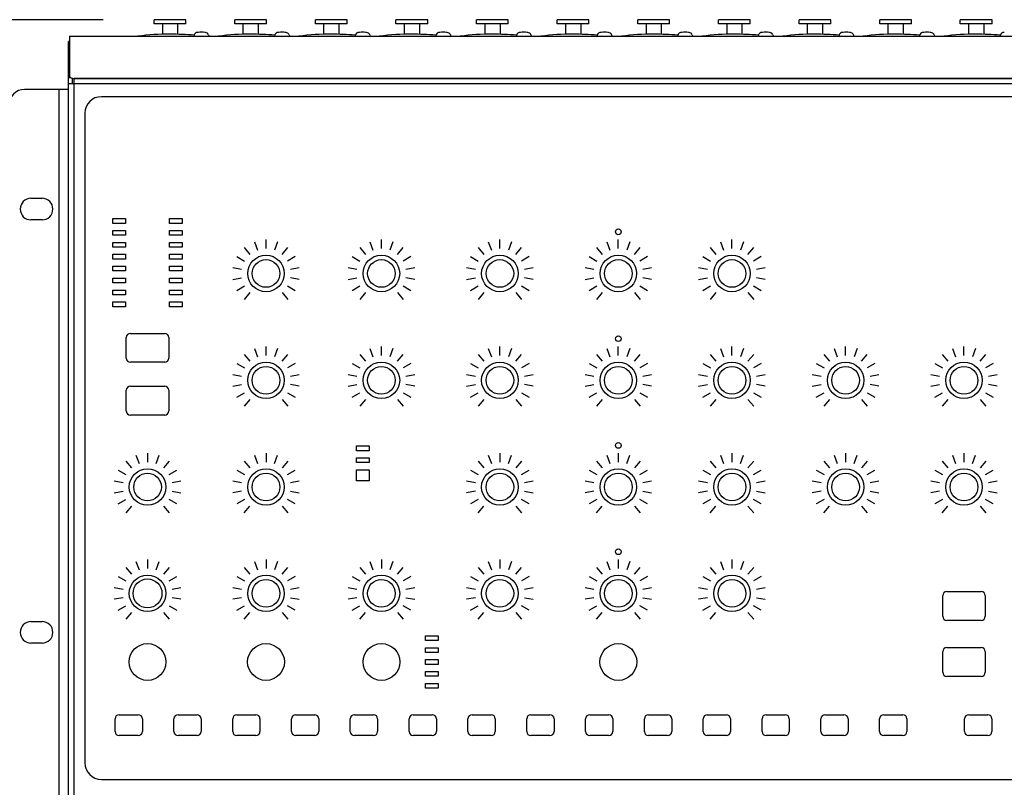
# Model space of a CAD drawing. Extents: x -1540 to 1575, y -1085 to 1055.
# Drawn here: x -1238 to -928, y -232 to 10 of the extents above; entities that cross this region are included whole.
import ezdxf

# ---------------------------------------------------------------- set-up
doc = ezdxf.new("R2010")
doc.units = 0
doc.header["$LTSCALE"] = 40.64
doc.layers.add('DATA', color=7, linetype='CONTINUOUS')
doc.layers.add('DIMNSIONS', color=7, linetype='CONTINUOUS')

msp = doc.modelspace()

# ---------------------------------------------------------------- linework, layer by layer
at = {"layer": 'DATA', "color": 7, "linetype": 'CONTINUOUS'}
for p, q in [((-1195.5, 8.71), (-1195.5, 10.04)), ((-1185.5, 10.04), (-1195.5, 10.04)), ((-1185.5, 8.71), (-1185.5, 10.04)), ((-1170.1, 8.71), (-1170.1, 10.04)), ((-1160.1, 10.04), (-1170.1, 10.04)), ((-1160.1, 8.71), (-1160.1, 10.04)), ((-1144.7, 8.71), (-1144.7, 10.04)), ((-1134.7, 10.04), (-1144.7, 10.04)), ((-1134.7, 8.71), (-1134.7, 10.04)), ((-1119.3, 8.71), (-1119.3, 10.04)), ((-1109.3, 10.04), (-1119.3, 10.04)), ((-1109.3, 8.71), (-1109.3, 10.04)), ((-1093.9, 8.71), (-1093.9, 10.04)), ((-1083.9, 10.04), (-1093.9, 10.04)), ((-1083.9, 8.71), (-1083.9, 10.04)), ((-1068.5, 8.71), (-1068.5, 10.04)), ((-1058.5, 10.04), (-1068.5, 10.04)), ((-1058.5, 8.71), (-1058.5, 10.04)), ((-1043.1, 8.71), (-1043.1, 10.04)), ((-1033.1, 10.04), (-1043.1, 10.04)), ((-1033.1, 8.71), (-1033.1, 10.04)), ((-1017.7, 8.71), (-1017.7, 10.04)), ((-1007.7, 10.04), (-1017.7, 10.04)), ((-1007.7, 8.71), (-1007.7, 10.04)), ((-992.3, 8.71), (-992.3, 10.04)), ((-982.3, 10.04), (-992.3, 10.04)), ((-982.3, 8.71), (-982.3, 10.04)), ((-966.9, 8.71), (-966.9, 10.04)), ((-956.9, 10.04), (-966.9, 10.04)), ((-956.9, 8.71), (-956.9, 10.04)), ((-941.5, 8.71), (-941.5, 10.04)), ((-931.5, 10.04), (-941.5, 10.04)), ((-931.5, 8.71), (-931.5, 10.04)), ((-1185.5, 8.71), (-1195.5, 8.71)), ((-1192.9, 8.71), (-1192.9, 5.43)), ((-1188.1, 8.71), (-1188.1, 5.43)), ((-1160.1, 8.71), (-1170.1, 8.71)), ((-1167.5, 8.71), (-1167.5, 5.43)), ((-1162.7, 8.71), (-1162.7, 5.43)), ((-1134.7, 8.71), (-1144.7, 8.71)), ((-1142.1, 8.71), (-1142.1, 5.43)), ((-1137.3, 8.71), (-1137.3, 5.43)), ((-1109.3, 8.71), (-1119.3, 8.71)), ((-1116.7, 8.71), (-1116.7, 5.43)), ((-1111.9, 8.71), (-1111.9, 5.43)), ((-1083.9, 8.71), (-1093.9, 8.71)), ((-1091.3, 8.71), (-1091.3, 5.43)), ((-1086.5, 8.71), (-1086.5, 5.43)), ((-1058.5, 8.71), (-1068.5, 8.71)), ((-1065.9, 8.71), (-1065.9, 5.43)), ((-1061.1, 8.71), (-1061.1, 5.43)), ((-1033.1, 8.71), (-1043.1, 8.71)), ((-1040.5, 8.71), (-1040.5, 5.43)), ((-1035.7, 8.71), (-1035.7, 5.43)), ((-1007.7, 8.71), (-1017.7, 8.71)), ((-1015.1, 8.71), (-1015.1, 5.43)), ((-1010.3, 8.71), (-1010.3, 5.43)), ((-982.3, 8.71), (-992.3, 8.71)), ((-989.7, 8.71), (-989.7, 5.43)), ((-984.9, 8.71), (-984.9, 5.43)), ((-956.9, 8.71), (-966.9, 8.71)), ((-964.3, 8.71), (-964.3, 5.43)), ((-959.5, 8.71), (-959.5, 5.43)), ((-931.5, 8.71), (-941.5, 8.71)), ((-938.9, 8.71), (-938.9, 5.43)), ((-934.1, 8.71), (-934.1, 5.43)), ((-1222.2, 3.22), (-1222.5, 3.22)), ((-1222.5, -500), (-1222.5, 3.22)), ((-1222.2, 4.85), (-1222.2, -7.67)), ((-1222.2, 4.85), (-777.8, 4.85)), ((-1182.84, 5.32), (-1183.01, 4.88)), ((-1183.01, 4.87), (-1183.01, 4.85)), ((-1182.77, 5.48), (-1182.84, 5.32)), ((-1178.36, 5.32), (-1178.43, 5.48)), ((-1178.36, 5.32), (-1178.19, 4.88)), ((-1178.19, 4.87), (-1178.19, 4.85)), ((-1157.44, 5.32), (-1157.61, 4.88)), ((-1157.61, 4.87), (-1157.61, 4.85)), ((-1157.37, 5.48), (-1157.44, 5.32)), ((-1152.96, 5.32), (-1153.03, 5.48)), ((-1152.96, 5.32), (-1152.79, 4.88)), ((-1152.79, 4.87), (-1152.79, 4.85)), ((-1132.04, 5.32), (-1132.21, 4.88)), ((-1132.21, 4.87), (-1132.21, 4.85)), ((-1131.97, 5.48), (-1132.04, 5.32)), ((-1127.56, 5.32), (-1127.63, 5.48)), ((-1127.56, 5.32), (-1127.39, 4.88)), ((-1127.39, 4.87), (-1127.39, 4.85)), ((-1106.64, 5.32), (-1106.81, 4.88)), ((-1106.81, 4.87), (-1106.81, 4.85)), ((-1106.57, 5.48), (-1106.64, 5.32)), ((-1102.16, 5.32), (-1102.23, 5.48)), ((-1102.16, 5.32), (-1101.99, 4.88)), ((-1101.99, 4.87), (-1101.99, 4.85)), ((-1081.24, 5.32), (-1081.41, 4.88)), ((-1081.41, 4.87), (-1081.41, 4.85)), ((-1081.17, 5.48), (-1081.24, 5.32)), ((-1076.76, 5.32), (-1076.83, 5.48)), ((-1076.76, 5.32), (-1076.59, 4.88)), ((-1076.59, 4.87), (-1076.59, 4.85)), ((-1055.84, 5.32), (-1056.01, 4.88)), ((-1056.01, 4.87), (-1056.01, 4.85)), ((-1055.77, 5.48), (-1055.84, 5.32)), ((-1051.36, 5.32), (-1051.43, 5.48)), ((-1051.36, 5.32), (-1051.19, 4.88)), ((-1051.19, 4.87), (-1051.19, 4.85)), ((-1030.44, 5.32), (-1030.61, 4.88)), ((-1030.61, 4.87), (-1030.61, 4.85)), ((-1030.37, 5.48), (-1030.44, 5.32)), ((-1025.96, 5.32), (-1026.03, 5.48)), ((-1025.96, 5.32), (-1025.79, 4.88)), ((-1025.79, 4.87), (-1025.79, 4.85)), ((-1005.04, 5.32), (-1005.21, 4.88)), ((-1005.21, 4.87), (-1005.21, 4.85)), ((-1004.97, 5.48), (-1005.04, 5.32)), ((-1000.56, 5.32), (-1000.63, 5.48)), ((-1000.56, 5.32), (-1000.39, 4.88)), ((-1000.39, 4.87), (-1000.39, 4.85)), ((-979.64, 5.32), (-979.81, 4.88)), ((-979.81, 4.87), (-979.81, 4.85)), ((-979.57, 5.48), (-979.64, 5.32)), ((-975.16, 5.32), (-975.23, 5.48)), ((-975.16, 5.32), (-974.99, 4.88)), ((-974.99, 4.87), (-974.99, 4.85)), ((-954.24, 5.32), (-954.41, 4.88)), ((-954.41, 4.87), (-954.41, 4.85)), ((-954.17, 5.48), (-954.24, 5.32)), ((-949.76, 5.32), (-949.83, 5.48)), ((-949.76, 5.32), (-949.59, 4.88)), ((-949.59, 4.87), (-949.59, 4.85)), ((-928.84, 5.32), (-929.01, 4.88)), ((-929.01, 4.87), (-929.01, 4.85)), ((-928.77, 5.48), (-928.84, 5.32)), ((-1222.5, -8.16), (-1221.83, -8.16)), ((-1221.3, -8.38), (-1221.3, -10.15)), ((-1220.7, -500), (-1220.7, -8.49)), ((-779.3, -8.52), (-1220.7, -8.52)), ((-1220.2, -8.52), (-779.8, -8.52)), ((-1222.5, -11.9), (-1236.3, -11.9)), ((-1225.5, -11.9), (-1225.5, -500)), ((-777.5, -10.15), (-1222.5, -10.15)), ((-787.9, -14.2), (-1212.1, -14.2)), ((-1217.3, -19.4), (-1217.3, -224)), ((-1234.3, -46.2), (-1230.8, -46.2)), ((-1208.47, -52.59), (-1204.47, -52.59)), ((-1208.47, -54.09), (-1208.47, -52.59)), ((-1204.47, -52.59), (-1204.47, -54.09)), ((-1190.67, -52.59), (-1186.67, -52.59)), ((-1190.67, -54.09), (-1190.67, -52.59)), ((-1186.67, -52.59), (-1186.67, -54.09)), ((-1230.8, -53), (-1234.3, -53)), ((-1204.47, -54.09), (-1208.47, -54.09)), ((-1186.67, -54.09), (-1190.67, -54.09)), ((-1208.47, -56.34), (-1204.47, -56.34)), ((-1208.47, -57.84), (-1208.47, -56.34)), ((-1204.47, -57.84), (-1208.47, -57.84)), ((-1204.47, -56.34), (-1204.47, -57.84)), ((-1190.67, -56.34), (-1186.67, -56.34)), ((-1190.67, -57.84), (-1190.67, -56.34)), ((-1186.67, -57.84), (-1190.67, -57.84)), ((-1186.67, -56.34), (-1186.67, -57.84)), ((-1208.47, -60.09), (-1204.47, -60.09)), ((-1208.47, -61.59), (-1208.47, -60.09)), ((-1204.47, -61.59), (-1208.47, -61.59)), ((-1204.47, -60.09), (-1204.47, -61.59)), ((-1190.67, -60.09), (-1186.67, -60.09)), ((-1190.67, -61.59), (-1190.67, -60.09)), ((-1186.67, -61.59), (-1190.67, -61.59)), ((-1186.67, -60.09), (-1186.67, -61.59)), ((-1167.09, -61.72), (-1165.29, -63.87)), ((-1163.88, -59.87), (-1162.92, -62.5)), ((-1160.24, -62.03), (-1160.24, -59.23)), ((-1156.6, -59.87), (-1157.56, -62.5)), ((-1155.19, -63.87), (-1153.39, -61.72)), ((-1130.73, -61.72), (-1128.93, -63.87)), ((-1127.52, -59.87), (-1126.56, -62.5)), ((-1123.88, -62.03), (-1123.88, -59.23)), ((-1120.24, -59.87), (-1121.2, -62.5)), ((-1118.83, -63.87), (-1117.03, -61.72)), ((-1093.41, -61.72), (-1091.61, -63.87)), ((-1090.2, -59.87), (-1089.24, -62.5)), ((-1086.56, -62.03), (-1086.56, -59.23)), ((-1082.92, -59.87), (-1083.88, -62.5)), ((-1081.51, -63.87), (-1079.71, -61.72)), ((-1056.09, -61.72), (-1054.29, -63.87)), ((-1052.88, -59.87), (-1051.92, -62.5)), ((-1049.24, -62.03), (-1049.24, -59.23)), ((-1045.6, -59.87), (-1046.56, -62.5)), ((-1044.19, -63.87), (-1042.39, -61.72)), ((-1020.29, -61.72), (-1018.49, -63.87)), ((-1017.08, -59.87), (-1016.12, -62.5)), ((-1013.44, -62.03), (-1013.44, -59.23)), ((-1009.8, -59.87), (-1010.76, -62.5)), ((-1008.39, -63.87), (-1006.59, -61.72)), ((-1208.47, -63.84), (-1204.47, -63.84)), ((-1208.47, -65.34), (-1208.47, -63.84)), ((-1204.47, -63.84), (-1204.47, -65.34)), ((-1190.67, -63.84), (-1186.67, -63.84)), ((-1190.67, -65.34), (-1190.67, -63.84)), ((-1186.67, -63.84), (-1186.67, -65.34)), ((-1169.46, -64.56), (-1167.04, -65.96)), ((-1151.02, -64.56), (-1153.44, -65.96)), ((-1133.1, -64.56), (-1130.68, -65.96)), ((-1114.66, -64.56), (-1117.08, -65.96)), ((-1095.78, -64.56), (-1093.36, -65.96)), ((-1077.34, -64.56), (-1079.76, -65.96)), ((-1058.46, -64.56), (-1056.04, -65.96)), ((-1040.02, -64.56), (-1042.44, -65.96)), ((-1022.66, -64.56), (-1020.24, -65.96)), ((-1004.22, -64.56), (-1006.64, -65.96)), ((-1204.47, -65.34), (-1208.47, -65.34)), ((-1208.47, -67.59), (-1204.47, -67.59)), ((-1208.47, -69.09), (-1208.47, -67.59)), ((-1204.47, -67.59), (-1204.47, -69.09)), ((-1186.67, -65.34), (-1190.67, -65.34)), ((-1190.67, -67.59), (-1186.67, -67.59)), ((-1190.67, -69.09), (-1190.67, -67.59)), ((-1186.67, -67.59), (-1186.67, -69.09)), ((-1170.73, -68.03), (-1167.97, -68.52)), ((-1152.51, -68.52), (-1149.75, -68.03)), ((-1134.37, -68.03), (-1131.61, -68.52)), ((-1116.15, -68.52), (-1113.39, -68.03)), ((-1097.05, -68.03), (-1094.29, -68.52)), ((-1078.83, -68.52), (-1076.07, -68.03)), ((-1059.73, -68.03), (-1056.97, -68.52)), ((-1041.51, -68.52), (-1038.75, -68.03)), ((-1023.93, -68.03), (-1021.17, -68.52)), ((-1005.71, -68.52), (-1002.95, -68.03)), ((-1204.47, -69.09), (-1208.47, -69.09)), ((-1208.47, -71.34), (-1204.47, -71.34)), ((-1208.47, -72.84), (-1208.47, -71.34)), ((-1204.47, -71.34), (-1204.47, -72.84)), ((-1186.67, -69.09), (-1190.67, -69.09)), ((-1190.67, -71.34), (-1186.67, -71.34)), ((-1190.67, -72.84), (-1190.67, -71.34)), ((-1186.67, -71.34), (-1186.67, -72.84)), ((-1170.73, -71.73), (-1167.97, -71.24)), ((-1149.75, -71.73), (-1152.51, -71.24)), ((-1134.37, -71.73), (-1131.61, -71.24)), ((-1113.39, -71.73), (-1116.15, -71.24)), ((-1097.05, -71.73), (-1094.29, -71.24)), ((-1076.07, -71.73), (-1078.83, -71.24)), ((-1059.73, -71.73), (-1056.97, -71.24)), ((-1038.75, -71.73), (-1041.51, -71.24)), ((-1023.93, -71.73), (-1021.17, -71.24)), ((-1002.95, -71.73), (-1005.71, -71.24)), ((-1204.47, -72.84), (-1208.47, -72.84)), ((-1186.67, -72.84), (-1190.67, -72.84)), ((-1169.46, -75.21), (-1167.04, -73.81)), ((-1153.44, -73.81), (-1151.02, -75.21)), ((-1133.1, -75.21), (-1130.68, -73.81)), ((-1117.08, -73.81), (-1114.66, -75.21)), ((-1095.78, -75.21), (-1093.36, -73.81)), ((-1079.76, -73.81), (-1077.34, -75.21)), ((-1058.46, -75.21), (-1056.04, -73.81)), ((-1042.44, -73.81), (-1040.02, -75.21)), ((-1022.66, -75.21), (-1020.24, -73.81)), ((-1006.64, -73.81), (-1004.22, -75.21)), ((-1208.47, -75.09), (-1204.47, -75.09)), ((-1208.47, -76.59), (-1208.47, -75.09)), ((-1204.47, -76.59), (-1208.47, -76.59)), ((-1204.47, -75.09), (-1204.47, -76.59)), ((-1190.67, -75.09), (-1186.67, -75.09)), ((-1190.67, -76.59), (-1190.67, -75.09)), ((-1186.67, -76.59), (-1190.67, -76.59)), ((-1186.67, -75.09), (-1186.67, -76.59)), ((-1165.29, -75.89), (-1167.09, -78.04)), ((-1155.19, -75.89), (-1153.39, -78.04)), ((-1128.93, -75.89), (-1130.73, -78.04)), ((-1118.83, -75.89), (-1117.03, -78.04)), ((-1091.61, -75.89), (-1093.41, -78.04)), ((-1081.51, -75.89), (-1079.71, -78.04)), ((-1054.29, -75.89), (-1056.09, -78.04)), ((-1044.19, -75.89), (-1042.39, -78.04)), ((-1018.49, -75.89), (-1020.29, -78.04)), ((-1008.39, -75.89), (-1006.59, -78.04)), ((-1208.47, -78.84), (-1204.47, -78.84)), ((-1208.47, -80.34), (-1208.47, -78.84)), ((-1204.47, -80.34), (-1208.47, -80.34)), ((-1204.47, -78.84), (-1204.47, -80.34)), ((-1190.67, -78.84), (-1186.67, -78.84)), ((-1190.67, -80.34), (-1190.67, -78.84)), ((-1186.67, -80.34), (-1190.67, -80.34)), ((-1186.67, -78.84), (-1186.67, -80.34)), ((-1202.97, -88.74), (-1192.17, -88.74)), ((-1204.27, -96.54), (-1204.27, -90.04)), ((-1190.87, -90.04), (-1190.87, -96.54)), ((-1160.24, -95.68), (-1160.24, -92.88)), ((-1123.88, -95.68), (-1123.88, -92.88)), ((-1086.56, -95.68), (-1086.56, -92.88)), ((-1049.24, -95.68), (-1049.24, -92.88)), ((-1013.44, -95.68), (-1013.44, -92.88)), ((-977.64, -95.68), (-977.64, -92.88)), ((-940.34, -95.68), (-940.34, -92.88)), ((-1167.09, -95.37), (-1165.29, -97.52)), ((-1163.88, -93.52), (-1162.92, -96.15)), ((-1156.6, -93.52), (-1157.56, -96.15)), ((-1155.19, -97.52), (-1153.39, -95.37)), ((-1130.73, -95.37), (-1128.93, -97.52)), ((-1127.52, -93.52), (-1126.56, -96.15)), ((-1120.24, -93.52), (-1121.2, -96.15)), ((-1118.83, -97.52), (-1117.03, -95.37)), ((-1093.41, -95.37), (-1091.61, -97.52)), ((-1090.2, -93.52), (-1089.24, -96.15)), ((-1082.92, -93.52), (-1083.88, -96.15)), ((-1081.51, -97.52), (-1079.71, -95.37)), ((-1056.09, -95.37), (-1054.29, -97.52)), ((-1052.88, -93.52), (-1051.92, -96.15)), ((-1045.6, -93.52), (-1046.56, -96.15)), ((-1044.19, -97.52), (-1042.39, -95.37)), ((-1020.29, -95.37), (-1018.49, -97.52)), ((-1017.08, -93.52), (-1016.12, -96.15)), ((-1009.8, -93.52), (-1010.76, -96.15)), ((-1008.39, -97.52), (-1006.59, -95.37)), ((-984.49, -95.37), (-982.69, -97.52)), ((-981.28, -93.52), (-980.32, -96.15)), ((-974, -93.52), (-974.96, -96.15)), ((-972.59, -97.52), (-970.79, -95.37)), ((-947.19, -95.37), (-945.39, -97.52)), ((-943.98, -93.52), (-943.02, -96.15)), ((-936.7, -93.52), (-937.66, -96.15)), ((-935.29, -97.52), (-933.49, -95.37)), ((-1192.17, -97.84), (-1202.97, -97.84)), ((-1169.46, -98.21), (-1167.04, -99.61)), ((-1151.02, -98.21), (-1153.44, -99.61)), ((-1133.1, -98.21), (-1130.68, -99.61)), ((-1114.66, -98.21), (-1117.08, -99.61)), ((-1095.78, -98.21), (-1093.36, -99.61)), ((-1077.34, -98.21), (-1079.76, -99.61)), ((-1058.46, -98.21), (-1056.04, -99.61)), ((-1040.02, -98.21), (-1042.44, -99.61)), ((-1022.66, -98.21), (-1020.24, -99.61)), ((-1004.22, -98.21), (-1006.64, -99.61)), ((-986.86, -98.21), (-984.44, -99.61)), ((-968.42, -98.21), (-970.84, -99.61)), ((-949.56, -98.21), (-947.14, -99.61)), ((-931.12, -98.21), (-933.54, -99.61)), ((-1170.73, -101.68), (-1167.97, -102.17)), ((-1152.51, -102.17), (-1149.75, -101.68)), ((-1134.37, -101.68), (-1131.61, -102.17)), ((-1116.15, -102.17), (-1113.39, -101.68)), ((-1097.05, -101.68), (-1094.29, -102.17)), ((-1078.83, -102.17), (-1076.07, -101.68)), ((-1059.73, -101.68), (-1056.97, -102.17)), ((-1041.51, -102.17), (-1038.75, -101.68)), ((-1023.93, -101.68), (-1021.17, -102.17)), ((-1005.71, -102.17), (-1002.95, -101.68)), ((-988.13, -101.68), (-985.37, -102.17)), ((-969.91, -102.17), (-967.15, -101.68)), ((-950.83, -101.68), (-948.07, -102.17)), ((-932.61, -102.17), (-929.85, -101.68)), ((-1202.97, -105.38), (-1192.17, -105.38)), ((-1170.73, -105.38), (-1167.97, -104.89)), ((-1149.75, -105.38), (-1152.51, -104.89)), ((-1134.37, -105.38), (-1131.61, -104.89)), ((-1113.39, -105.38), (-1116.15, -104.89)), ((-1097.05, -105.38), (-1094.29, -104.89)), ((-1076.07, -105.38), (-1078.83, -104.89)), ((-1059.73, -105.38), (-1056.97, -104.89)), ((-1038.75, -105.38), (-1041.51, -104.89)), ((-1023.93, -105.38), (-1021.17, -104.89)), ((-1002.95, -105.38), (-1005.71, -104.89)), ((-988.13, -105.38), (-985.37, -104.89)), ((-967.15, -105.38), (-969.91, -104.89)), ((-950.83, -105.38), (-948.07, -104.89)), ((-929.85, -105.38), (-932.61, -104.89)), ((-1204.27, -113.18), (-1204.27, -106.68)), ((-1190.87, -106.68), (-1190.87, -113.18)), ((-1169.46, -108.86), (-1167.04, -107.46)), ((-1153.44, -107.46), (-1151.02, -108.86)), ((-1133.1, -108.86), (-1130.68, -107.46)), ((-1117.08, -107.46), (-1114.66, -108.86)), ((-1095.78, -108.86), (-1093.36, -107.46)), ((-1079.76, -107.46), (-1077.34, -108.86)), ((-1058.46, -108.86), (-1056.04, -107.46)), ((-1042.44, -107.46), (-1040.02, -108.86)), ((-1022.66, -108.86), (-1020.24, -107.46)), ((-1006.64, -107.46), (-1004.22, -108.86)), ((-986.86, -108.86), (-984.44, -107.46)), ((-970.84, -107.46), (-968.42, -108.86)), ((-949.56, -108.86), (-947.14, -107.46)), ((-933.54, -107.46), (-931.12, -108.86)), ((-1165.29, -109.54), (-1167.09, -111.69)), ((-1155.19, -109.54), (-1153.39, -111.69)), ((-1128.93, -109.54), (-1130.73, -111.69)), ((-1118.83, -109.54), (-1117.03, -111.69)), ((-1091.61, -109.54), (-1093.41, -111.69)), ((-1081.51, -109.54), (-1079.71, -111.69)), ((-1054.29, -109.54), (-1056.09, -111.69)), ((-1044.19, -109.54), (-1042.39, -111.69)), ((-1018.49, -109.54), (-1020.29, -111.69)), ((-1008.39, -109.54), (-1006.59, -111.69)), ((-982.69, -109.54), (-984.49, -111.69)), ((-972.59, -109.54), (-970.79, -111.69)), ((-945.39, -109.54), (-947.19, -111.69)), ((-935.29, -109.54), (-933.49, -111.69)), ((-1192.17, -114.48), (-1202.97, -114.48)), ((-1201.21, -127.12), (-1200.25, -129.75)), ((-1197.57, -126.48), (-1197.57, -129.28)), ((-1194.89, -129.75), (-1193.93, -127.12)), ((-1163.88, -127.12), (-1162.92, -129.75)), ((-1160.24, -126.48), (-1160.24, -129.28)), ((-1157.56, -129.75), (-1156.6, -127.12)), ((-1131.77, -124.2), (-1127.77, -124.2)), ((-1131.77, -125.7), (-1131.77, -124.2)), ((-1127.77, -125.7), (-1131.77, -125.7)), ((-1127.77, -124.2), (-1127.77, -125.7)), ((-1090.2, -127.12), (-1089.24, -129.75)), ((-1086.56, -126.48), (-1086.56, -129.28)), ((-1083.88, -129.75), (-1082.92, -127.12)), ((-1052.88, -127.12), (-1051.92, -129.75)), ((-1049.24, -126.48), (-1049.24, -129.28)), ((-1046.56, -129.75), (-1045.6, -127.12)), ((-1017.08, -127.12), (-1016.12, -129.75)), ((-1013.44, -126.48), (-1013.44, -129.28)), ((-1010.76, -129.75), (-1009.8, -127.12)), ((-981.28, -127.12), (-980.32, -129.75)), ((-977.64, -126.48), (-977.64, -129.28)), ((-974.96, -129.75), (-974, -127.12)), ((-943.98, -127.12), (-943.02, -129.75)), ((-940.34, -126.48), (-940.34, -129.28)), ((-937.66, -129.75), (-936.7, -127.12)), ((-1204.42, -128.97), (-1202.62, -131.12)), ((-1190.72, -128.97), (-1192.52, -131.12)), ((-1167.09, -128.97), (-1165.29, -131.12)), ((-1153.39, -128.97), (-1155.19, -131.12)), ((-1131.77, -127.95), (-1127.77, -127.95)), ((-1131.77, -129.45), (-1131.77, -127.95)), ((-1127.77, -129.45), (-1131.77, -129.45)), ((-1127.77, -127.95), (-1127.77, -129.45)), ((-1093.41, -128.97), (-1091.61, -131.12)), ((-1079.71, -128.97), (-1081.51, -131.12)), ((-1056.09, -128.97), (-1054.29, -131.12)), ((-1042.39, -128.97), (-1044.19, -131.12)), ((-1020.29, -128.97), (-1018.49, -131.12)), ((-1006.59, -128.97), (-1008.39, -131.12)), ((-984.49, -128.97), (-982.69, -131.12)), ((-970.79, -128.97), (-972.59, -131.12)), ((-947.19, -128.97), (-945.39, -131.12)), ((-933.49, -128.97), (-935.29, -131.12)), ((-1206.79, -131.81), (-1204.37, -133.21)), ((-1190.77, -133.21), (-1188.35, -131.81)), ((-1169.46, -131.81), (-1167.04, -133.21)), ((-1153.44, -133.21), (-1151.02, -131.81)), ((-1131.77, -131.68), (-1127.77, -131.68)), ((-1131.77, -135.23), (-1131.77, -131.68)), ((-1127.77, -131.68), (-1127.77, -135.23)), ((-1095.78, -131.81), (-1093.36, -133.21)), ((-1079.76, -133.21), (-1077.34, -131.81)), ((-1058.46, -131.81), (-1056.04, -133.21)), ((-1042.44, -133.21), (-1040.02, -131.81)), ((-1022.66, -131.81), (-1020.24, -133.21)), ((-1006.64, -133.21), (-1004.22, -131.81)), ((-986.86, -131.81), (-984.44, -133.21)), ((-970.84, -133.21), (-968.42, -131.81)), ((-949.56, -131.81), (-947.14, -133.21)), ((-933.54, -133.21), (-931.12, -131.81)), ((-1205.3, -135.77), (-1208.06, -135.28)), ((-1187.08, -135.28), (-1189.84, -135.77)), ((-1167.97, -135.77), (-1170.73, -135.28)), ((-1149.75, -135.28), (-1152.51, -135.77)), ((-1127.77, -135.23), (-1131.77, -135.23)), ((-1094.29, -135.77), (-1097.05, -135.28)), ((-1076.07, -135.28), (-1078.83, -135.77)), ((-1056.97, -135.77), (-1059.73, -135.28)), ((-1038.75, -135.28), (-1041.51, -135.77)), ((-1021.17, -135.77), (-1023.93, -135.28)), ((-1002.95, -135.28), (-1005.71, -135.77)), ((-985.37, -135.77), (-988.13, -135.28)), ((-967.15, -135.28), (-969.91, -135.77)), ((-948.07, -135.77), (-950.83, -135.28)), ((-929.85, -135.28), (-932.61, -135.77)), ((-1208.06, -138.98), (-1205.3, -138.49)), ((-1189.84, -138.49), (-1187.08, -138.98)), ((-1167.97, -138.49), (-1170.73, -138.98)), ((-1152.51, -138.49), (-1149.75, -138.98)), ((-1094.29, -138.49), (-1097.05, -138.98)), ((-1078.83, -138.49), (-1076.07, -138.98)), ((-1056.97, -138.49), (-1059.73, -138.98)), ((-1041.51, -138.49), (-1038.75, -138.98)), ((-1021.17, -138.49), (-1023.93, -138.98)), ((-1005.71, -138.49), (-1002.95, -138.98)), ((-985.37, -138.49), (-988.13, -138.98)), ((-969.91, -138.49), (-967.15, -138.98)), ((-948.07, -138.49), (-950.83, -138.98)), ((-932.61, -138.49), (-929.85, -138.98)), ((-1206.79, -142.46), (-1204.37, -141.06)), ((-1188.35, -142.46), (-1190.77, -141.06)), ((-1167.04, -141.06), (-1169.46, -142.46)), ((-1151.02, -142.46), (-1153.44, -141.06)), ((-1093.36, -141.06), (-1095.78, -142.46)), ((-1077.34, -142.46), (-1079.76, -141.06)), ((-1056.04, -141.06), (-1058.46, -142.46)), ((-1040.02, -142.46), (-1042.44, -141.06)), ((-1020.24, -141.06), (-1022.66, -142.46)), ((-1004.22, -142.46), (-1006.64, -141.06)), ((-984.44, -141.06), (-986.86, -142.46)), ((-968.42, -142.46), (-970.84, -141.06)), ((-947.14, -141.06), (-949.56, -142.46)), ((-931.12, -142.46), (-933.54, -141.06)), ((-1202.62, -143.14), (-1204.42, -145.29)), ((-1192.52, -143.14), (-1190.72, -145.29)), ((-1167.09, -145.29), (-1165.29, -143.14)), ((-1155.19, -143.14), (-1153.39, -145.29)), ((-1093.41, -145.29), (-1091.61, -143.14)), ((-1081.51, -143.14), (-1079.71, -145.29)), ((-1056.09, -145.29), (-1054.29, -143.14)), ((-1044.19, -143.14), (-1042.39, -145.29)), ((-1020.29, -145.29), (-1018.49, -143.14)), ((-1008.39, -143.14), (-1006.59, -145.29)), ((-984.49, -145.29), (-982.69, -143.14)), ((-972.59, -143.14), (-970.79, -145.29)), ((-947.19, -145.29), (-945.39, -143.14)), ((-935.29, -143.14), (-933.49, -145.29)), ((-1201.21, -160.62), (-1200.25, -163.25)), ((-1197.57, -159.98), (-1197.57, -162.78)), ((-1194.89, -163.25), (-1193.93, -160.62)), ((-1163.88, -160.62), (-1162.92, -163.25)), ((-1160.24, -159.98), (-1160.24, -162.78)), ((-1156.6, -160.62), (-1157.56, -163.25)), ((-1127.52, -160.62), (-1126.56, -163.25)), ((-1123.88, -159.98), (-1123.88, -162.78)), ((-1120.24, -160.62), (-1121.2, -163.25)), ((-1090.2, -160.62), (-1089.24, -163.25)), ((-1086.56, -159.98), (-1086.56, -162.78)), ((-1082.92, -160.62), (-1083.88, -163.25)), ((-1052.88, -160.62), (-1051.92, -163.25)), ((-1049.24, -159.98), (-1049.24, -162.78)), ((-1045.6, -160.62), (-1046.56, -163.25)), ((-1017.08, -160.62), (-1016.12, -163.25)), ((-1013.44, -159.98), (-1013.44, -162.78)), ((-1009.8, -160.62), (-1010.76, -163.25)), ((-1204.42, -162.47), (-1202.62, -164.62)), ((-1190.72, -162.47), (-1192.52, -164.62)), ((-1167.09, -162.47), (-1165.29, -164.62)), ((-1155.19, -164.62), (-1153.39, -162.47)), ((-1130.73, -162.47), (-1128.93, -164.62)), ((-1118.83, -164.62), (-1117.03, -162.47)), ((-1093.41, -162.47), (-1091.61, -164.62)), ((-1081.51, -164.62), (-1079.71, -162.47)), ((-1056.09, -162.47), (-1054.29, -164.62)), ((-1044.19, -164.62), (-1042.39, -162.47)), ((-1020.29, -162.47), (-1018.49, -164.62)), ((-1008.39, -164.62), (-1006.59, -162.47)), ((-1206.79, -165.31), (-1204.37, -166.71)), ((-1190.77, -166.71), (-1188.35, -165.31)), ((-1169.46, -165.31), (-1167.04, -166.71)), ((-1151.02, -165.31), (-1153.44, -166.71)), ((-1133.1, -165.31), (-1130.68, -166.71)), ((-1114.66, -165.31), (-1117.08, -166.71)), ((-1095.78, -165.31), (-1093.36, -166.71)), ((-1077.34, -165.31), (-1079.76, -166.71)), ((-1058.46, -165.31), (-1056.04, -166.71)), ((-1040.02, -165.31), (-1042.44, -166.71)), ((-1022.66, -165.31), (-1020.24, -166.71)), ((-1004.22, -165.31), (-1006.64, -166.71)), ((-1208.06, -168.78), (-1205.3, -169.27)), ((-1189.84, -169.27), (-1187.08, -168.78)), ((-1170.73, -168.78), (-1167.97, -169.27)), ((-1152.51, -169.27), (-1149.75, -168.78)), ((-1134.37, -168.78), (-1131.61, -169.27)), ((-1116.15, -169.27), (-1113.39, -168.78)), ((-1097.05, -168.78), (-1094.29, -169.27)), ((-1078.83, -169.27), (-1076.07, -168.78)), ((-1059.73, -168.78), (-1056.97, -169.27)), ((-1041.51, -169.27), (-1038.75, -168.78)), ((-1023.93, -168.78), (-1021.17, -169.27)), ((-1005.71, -169.27), (-1002.95, -168.78)), ((-945.74, -170.03), (-934.94, -170.03)), ((-1205.3, -171.99), (-1208.06, -172.48)), ((-1187.08, -172.48), (-1189.84, -171.99)), ((-1167.97, -171.99), (-1170.73, -172.48)), ((-1152.51, -171.99), (-1149.75, -172.48)), ((-1131.61, -171.99), (-1134.37, -172.48)), ((-1116.15, -171.99), (-1113.39, -172.48)), ((-1094.29, -171.99), (-1097.05, -172.48)), ((-1078.83, -171.99), (-1076.07, -172.48)), ((-1056.97, -171.99), (-1059.73, -172.48)), ((-1041.51, -171.99), (-1038.75, -172.48)), ((-1021.17, -171.99), (-1023.93, -172.48)), ((-1005.71, -171.99), (-1002.95, -172.48)), ((-947.04, -177.83), (-947.04, -171.33)), ((-933.64, -171.33), (-933.64, -177.83)), ((-1206.79, -175.96), (-1204.37, -174.56)), ((-1202.62, -176.64), (-1204.42, -178.79)), ((-1192.52, -176.64), (-1190.72, -178.79)), ((-1190.77, -174.56), (-1188.35, -175.96)), ((-1169.46, -175.96), (-1167.04, -174.56)), ((-1167.09, -178.79), (-1165.29, -176.64)), ((-1155.19, -176.64), (-1153.39, -178.79)), ((-1151.02, -175.96), (-1153.44, -174.56)), ((-1133.1, -175.96), (-1130.68, -174.56)), ((-1130.73, -178.79), (-1128.93, -176.64)), ((-1118.83, -176.64), (-1117.03, -178.79)), ((-1114.66, -175.96), (-1117.08, -174.56)), ((-1095.78, -175.96), (-1093.36, -174.56)), ((-1093.41, -178.79), (-1091.61, -176.64)), ((-1081.51, -176.64), (-1079.71, -178.79)), ((-1077.34, -175.96), (-1079.76, -174.56)), ((-1058.46, -175.96), (-1056.04, -174.56)), ((-1056.09, -178.79), (-1054.29, -176.64)), ((-1044.19, -176.64), (-1042.39, -178.79)), ((-1040.02, -175.96), (-1042.44, -174.56)), ((-1022.66, -175.96), (-1020.24, -174.56)), ((-1020.29, -178.79), (-1018.49, -176.64)), ((-1008.39, -176.64), (-1006.59, -178.79)), ((-1004.22, -175.96), (-1006.64, -174.56)), ((-1234.3, -179.5), (-1230.8, -179.5)), ((-934.94, -179.13), (-945.74, -179.13)), ((-1109.97, -183.98), (-1105.97, -183.98)), ((-1109.97, -185.48), (-1109.97, -183.98)), ((-1105.97, -185.48), (-1109.97, -185.48)), ((-1105.97, -183.98), (-1105.97, -185.48)), ((-1230.8, -186.3), (-1234.3, -186.3)), ((-1109.97, -187.73), (-1105.97, -187.73)), ((-1109.97, -189.23), (-1109.97, -187.73)), ((-1105.97, -189.23), (-1109.97, -189.23)), ((-1105.97, -187.73), (-1105.97, -189.23)), ((-947.04, -195.48), (-947.04, -188.98)), ((-945.74, -187.68), (-934.94, -187.68)), ((-933.64, -188.98), (-933.64, -195.48)), ((-1109.97, -191.48), (-1105.97, -191.48)), ((-1109.97, -192.98), (-1109.97, -191.48)), ((-1105.97, -191.48), (-1105.97, -192.98)), ((-1105.97, -192.98), (-1109.97, -192.98)), ((-1109.97, -195.23), (-1105.97, -195.23)), ((-1109.97, -196.73), (-1109.97, -195.23)), ((-1105.97, -195.23), (-1105.97, -196.73)), ((-1105.97, -196.73), (-1109.97, -196.73)), ((-934.94, -196.78), (-945.74, -196.78)), ((-1109.97, -198.98), (-1105.97, -198.98)), ((-1109.97, -200.48), (-1109.97, -198.98)), ((-1105.97, -200.48), (-1109.97, -200.48)), ((-1105.97, -198.98), (-1105.97, -200.48)), ((-1207.8, -214.13), (-1207.8, -210.13)), ((-1206.5, -208.83), (-1200.5, -208.83)), ((-1199.2, -210.13), (-1199.2, -214.13)), ((-1189.27, -214.13), (-1189.27, -210.13)), ((-1187.97, -208.83), (-1181.97, -208.83)), ((-1180.67, -210.13), (-1180.67, -214.13)), ((-1170.74, -214.13), (-1170.74, -210.13)), ((-1169.44, -208.83), (-1163.44, -208.83)), ((-1162.14, -210.13), (-1162.14, -214.13)), ((-1152.21, -214.13), (-1152.21, -210.13)), ((-1150.91, -208.83), (-1144.91, -208.83)), ((-1143.61, -210.13), (-1143.61, -214.13)), ((-1133.68, -214.13), (-1133.68, -210.13)), ((-1132.38, -208.83), (-1126.38, -208.83)), ((-1125.08, -210.13), (-1125.08, -214.13)), ((-1115.15, -214.13), (-1115.15, -210.13)), ((-1113.85, -208.83), (-1107.85, -208.83)), ((-1106.55, -210.13), (-1106.55, -214.13)), ((-1096.62, -214.13), (-1096.62, -210.13)), ((-1095.32, -208.83), (-1089.32, -208.83)), ((-1088.02, -210.13), (-1088.02, -214.13)), ((-1078.09, -214.13), (-1078.09, -210.13)), ((-1076.79, -208.83), (-1070.79, -208.83)), ((-1069.49, -210.13), (-1069.49, -214.13)), ((-1059.56, -214.13), (-1059.56, -210.13)), ((-1058.26, -208.83), (-1052.26, -208.83)), ((-1050.96, -210.13), (-1050.96, -214.13)), ((-1041.03, -214.13), (-1041.03, -210.13)), ((-1039.73, -208.83), (-1033.73, -208.83)), ((-1032.43, -210.13), (-1032.43, -214.13)), ((-1022.5, -214.13), (-1022.5, -210.13)), ((-1021.2, -208.83), (-1015.2, -208.83)), ((-1013.9, -210.13), (-1013.9, -214.13)), ((-1003.97, -214.13), (-1003.97, -210.13)), ((-1002.67, -208.83), (-996.67, -208.83)), ((-995.37, -210.13), (-995.37, -214.13)), ((-985.44, -214.13), (-985.44, -210.13)), ((-984.14, -208.83), (-978.14, -208.83)), ((-976.84, -210.13), (-976.84, -214.13)), ((-966.91, -214.13), (-966.91, -210.13)), ((-965.61, -208.83), (-959.61, -208.83)), ((-958.31, -210.13), (-958.31, -214.13)), ((-940.14, -214.13), (-940.14, -210.13)), ((-938.84, -208.83), (-932.84, -208.83)), ((-931.54, -210.13), (-931.54, -214.13)), ((-1200.5, -215.43), (-1206.5, -215.43)), ((-1181.97, -215.43), (-1187.97, -215.43)), ((-1163.44, -215.43), (-1169.44, -215.43)), ((-1144.91, -215.43), (-1150.91, -215.43)), ((-1126.38, -215.43), (-1132.38, -215.43)), ((-1107.85, -215.43), (-1113.85, -215.43)), ((-1089.32, -215.43), (-1095.32, -215.43)), ((-1070.79, -215.43), (-1076.79, -215.43)), ((-1052.26, -215.43), (-1058.26, -215.43)), ((-1033.73, -215.43), (-1039.73, -215.43)), ((-1015.2, -215.43), (-1021.2, -215.43)), ((-996.67, -215.43), (-1002.67, -215.43)), ((-978.14, -215.43), (-984.14, -215.43)), ((-959.61, -215.43), (-965.61, -215.43)), ((-932.84, -215.43), (-938.84, -215.43)), ((-1212.1, -229.2), (-787.9, -229.2))]:
    msp.add_line(p, q, dxfattribs=at)
for centre, radius in [((-1049.24, -56.77), 0.9), ((-1160.24, -69.88), 5.75), ((-1123.88, -69.88), 5.75), ((-1086.56, -69.88), 5.75), ((-1049.24, -69.88), 5.75), ((-1013.44, -69.88), 5.75), ((-1160.24, -69.88), 4.35), ((-1123.88, -69.88), 4.35), ((-1086.56, -69.88), 4.35), ((-1049.24, -69.88), 4.35), ((-1013.44, -69.88), 4.35), ((-1049.24, -90.42), 0.9), ((-1160.24, -103.53), 5.75), ((-1160.24, -103.53), 4.35), ((-1123.88, -103.53), 5.75), ((-1123.88, -103.53), 4.35), ((-1086.56, -103.53), 5.75), ((-1086.56, -103.53), 4.35), ((-1049.24, -103.53), 5.75), ((-1049.24, -103.53), 4.35), ((-1013.44, -103.53), 5.75), ((-1013.44, -103.53), 4.35), ((-977.64, -103.53), 5.75), ((-977.64, -103.53), 4.35), ((-940.34, -103.53), 5.75), ((-940.34, -103.53), 4.35), ((-1049.24, -124.02), 0.9), ((-1197.57, -137.13), 5.75), ((-1197.57, -137.13), 4.35), ((-1160.24, -137.13), 5.75), ((-1160.24, -137.13), 4.35), ((-1086.56, -137.13), 5.75), ((-1086.56, -137.13), 4.35), ((-1049.24, -137.13), 5.75), ((-1049.24, -137.13), 4.35), ((-1013.44, -137.13), 5.75), ((-1013.44, -137.13), 4.35), ((-977.64, -137.13), 5.75), ((-977.64, -137.13), 4.35), ((-940.34, -137.13), 5.75), ((-940.34, -137.13), 4.35), ((-1049.24, -157.52), 0.9), ((-1197.57, -170.63), 5.75), ((-1197.57, -170.63), 4.55), ((-1160.24, -170.63), 5.75), ((-1160.24, -170.63), 4.35), ((-1123.88, -170.63), 5.75), ((-1123.88, -170.63), 4.35), ((-1086.56, -170.63), 5.75), ((-1086.56, -170.63), 4.35), ((-1049.24, -170.63), 5.75), ((-1049.24, -170.63), 4.35), ((-1013.44, -170.63), 5.75), ((-1013.44, -170.63), 4.35), ((-1197.57, -192.23), 5.8), ((-1160.24, -192.23), 5.8), ((-1123.88, -192.23), 5.8), ((-1049.24, -192.23), 5.8)]:
    msp.add_circle(centre, radius, dxfattribs=at)
for centre, radius, start, end in [((-1191.42, -63.58), 69.05, 89.234, 97.6921), ((-1190.4, -96.07), 101.53, 85.7635, 90.0588), ((-1181.85, 4.93), 1.07, 103.6276, 149.2124), ((-1181.45, 3.34), 2.7, 93.8004, 103.8707), ((-1180.61, -7.02), 13.11, 89.9441, 94.4608), ((-1180.79, -7.02), 13.11, 84.6398, 89.1565), ((-1179.79, 3.33), 2.7, 75.2299, 85.3002), ((-1179.37, 4.91), 1.07, 29.8882, 75.473), ((-1166.02, -63.58), 69.05, 89.234, 97.6921), ((-1165, -96.07), 101.53, 85.7635, 90.0588), ((-1156.45, 4.93), 1.07, 103.6276, 149.2124), ((-1156.05, 3.34), 2.7, 93.8004, 103.8707), ((-1155.21, -7.02), 13.11, 89.9441, 94.4608), ((-1155.39, -7.02), 13.11, 84.6398, 89.1565), ((-1154.39, 3.33), 2.7, 75.2299, 85.3002), ((-1153.97, 4.91), 1.07, 29.8882, 75.473), ((-1140.62, -63.58), 69.05, 89.234, 97.6921), ((-1139.6, -96.07), 101.53, 85.7635, 90.0588), ((-1131.05, 4.93), 1.07, 103.6276, 149.2124), ((-1130.65, 3.34), 2.7, 93.8004, 103.8707), ((-1129.81, -7.02), 13.11, 89.9441, 94.4608), ((-1129.99, -7.02), 13.11, 84.6398, 89.1565), ((-1128.99, 3.33), 2.7, 75.2299, 85.3002), ((-1128.57, 4.91), 1.07, 29.8882, 75.473), ((-1115.22, -63.58), 69.05, 89.234, 97.6921), ((-1114.2, -96.07), 101.53, 85.7635, 90.0588), ((-1105.65, 4.93), 1.07, 103.6276, 149.2124), ((-1105.25, 3.34), 2.7, 93.8004, 103.8707), ((-1104.41, -7.02), 13.11, 89.9441, 94.4608), ((-1104.59, -7.02), 13.11, 84.6398, 89.1565), ((-1103.59, 3.33), 2.7, 75.2299, 85.3002), ((-1103.17, 4.91), 1.07, 29.8882, 75.473), ((-1089.82, -63.58), 69.05, 89.234, 97.6921), ((-1088.8, -96.07), 101.53, 85.7635, 90.0588), ((-1080.25, 4.93), 1.07, 103.6276, 149.2124), ((-1079.85, 3.34), 2.7, 93.8004, 103.8707), ((-1079.01, -7.02), 13.11, 89.9441, 94.4608), ((-1079.19, -7.02), 13.11, 84.6398, 89.1565), ((-1078.19, 3.33), 2.7, 75.2299, 85.3002), ((-1077.77, 4.91), 1.07, 29.8882, 75.473), ((-1064.42, -63.58), 69.05, 89.234, 97.6921), ((-1063.4, -96.07), 101.53, 85.7635, 90.0588), ((-1054.85, 4.93), 1.07, 103.6276, 149.2124), ((-1054.45, 3.34), 2.7, 93.8004, 103.8707), ((-1053.61, -7.02), 13.11, 89.9441, 94.4608), ((-1053.79, -7.02), 13.11, 84.6398, 89.1565), ((-1052.79, 3.33), 2.7, 75.2299, 85.3002), ((-1052.37, 4.91), 1.07, 29.8882, 75.473), ((-1039.02, -63.58), 69.05, 89.234, 97.6921), ((-1038, -96.07), 101.53, 85.7635, 90.0588), ((-1029.45, 4.93), 1.07, 103.6276, 149.2124), ((-1029.05, 3.34), 2.7, 93.8004, 103.8707), ((-1028.21, -7.02), 13.11, 89.9441, 94.4608), ((-1028.39, -7.02), 13.11, 84.6398, 89.1565), ((-1027.39, 3.33), 2.7, 75.2299, 85.3002), ((-1026.97, 4.91), 1.07, 29.8882, 75.473), ((-1013.62, -63.58), 69.05, 89.234, 97.6921), ((-1012.6, -96.07), 101.53, 85.7635, 90.0588), ((-1004.05, 4.93), 1.07, 103.6276, 149.2124), ((-1003.65, 3.34), 2.7, 93.8004, 103.8707), ((-1002.81, -7.02), 13.11, 89.9441, 94.4608), ((-1002.99, -7.02), 13.11, 84.6398, 89.1565), ((-1001.99, 3.33), 2.7, 75.2299, 85.3002), ((-1001.57, 4.91), 1.07, 29.8882, 75.473), ((-988.22, -63.58), 69.05, 89.234, 97.6921), ((-987.2, -96.07), 101.53, 85.7635, 90.0588), ((-978.65, 4.93), 1.07, 103.6276, 149.2124), ((-978.25, 3.34), 2.7, 93.8004, 103.8707), ((-977.41, -7.02), 13.11, 89.9441, 94.4608), ((-977.59, -7.02), 13.11, 84.6398, 89.1565), ((-976.59, 3.33), 2.7, 75.2299, 85.3002), ((-976.17, 4.91), 1.07, 29.8882, 75.473), ((-962.82, -63.58), 69.05, 89.234, 97.6921), ((-961.8, -96.07), 101.53, 85.7635, 90.0588), ((-953.25, 4.93), 1.07, 103.6276, 149.2124), ((-952.85, 3.34), 2.7, 93.8004, 103.8707), ((-952.01, -7.02), 13.11, 89.9441, 94.4608), ((-952.19, -7.02), 13.11, 84.6398, 89.1565), ((-951.19, 3.33), 2.7, 75.2299, 85.3002), ((-950.77, 4.91), 1.07, 29.8882, 75.473), ((-937.42, -63.58), 69.05, 89.234, 97.6921), ((-936.4, -96.07), 101.53, 85.7635, 90.0588), ((-927.85, 4.93), 1.07, 103.6276, 149.2124), ((-927.45, 3.34), 2.7, 93.8004, 103.8707), ((-1221.76, -7.65), 0.44, 182.0251, 220.7809), ((-1221.13, -7.05), 1.31, 223.0255, 248.8748), ((-1220.25, -4.65), 3.86, 249.4795, 270.7924), ((-1236.3, -16.9), 5, 90, 180), ((-1212.1, -19.4), 5.2, 90, 180), ((-1234.3, -49.6), 3.4, 90, 270), ((-1230.8, -49.6), 3.4, 270, 90), ((-1202.97, -90.04), 1.3, 90, 180), ((-1192.17, -90.04), 1.3, 0, 90), ((-1202.97, -96.54), 1.3, 180, 270), ((-1192.17, -96.54), 1.3, 270, 0), ((-1202.97, -106.68), 1.3, 90, 180), ((-1192.17, -106.68), 1.3, 0, 90), ((-1202.97, -113.18), 1.3, 180, 270), ((-1192.17, -113.18), 1.3, 270, 0), ((-945.74, -171.33), 1.3, 90, 180), ((-934.94, -171.33), 1.3, 0, 90), ((-1234.3, -182.9), 3.4, 90, 270), ((-1230.8, -182.9), 3.4, 270, 90), ((-945.74, -177.83), 1.3, 180, 270), ((-934.94, -177.83), 1.3, 270, 0), ((-945.74, -188.98), 1.3, 90, 180), ((-934.94, -188.98), 1.3, 0, 90), ((-945.74, -195.48), 1.3, 180, 270), ((-934.94, -195.48), 1.3, 270, 0), ((-1206.5, -210.13), 1.3, 90, 180), ((-1200.5, -210.13), 1.3, 0, 90), ((-1187.97, -210.13), 1.3, 90, 180), ((-1181.97, -210.13), 1.3, 0, 90), ((-1169.44, -210.13), 1.3, 90, 180), ((-1163.44, -210.13), 1.3, 0, 90), ((-1150.91, -210.13), 1.3, 90, 180), ((-1144.91, -210.13), 1.3, 0, 90), ((-1132.38, -210.13), 1.3, 90, 180), ((-1126.38, -210.13), 1.3, 0, 90), ((-1113.85, -210.13), 1.3, 90, 180), ((-1107.85, -210.13), 1.3, 0, 90), ((-1095.32, -210.13), 1.3, 90, 180), ((-1089.32, -210.13), 1.3, 0, 90), ((-1076.79, -210.13), 1.3, 90, 180), ((-1070.79, -210.13), 1.3, 0, 90), ((-1058.26, -210.13), 1.3, 90, 180), ((-1052.26, -210.13), 1.3, 0, 90), ((-1039.73, -210.13), 1.3, 90, 180), ((-1033.73, -210.13), 1.3, 0, 90), ((-1021.2, -210.13), 1.3, 90, 180), ((-1015.2, -210.13), 1.3, 0, 90), ((-1002.67, -210.13), 1.3, 90, 180), ((-996.67, -210.13), 1.3, 0, 90), ((-984.14, -210.13), 1.3, 90, 180), ((-978.14, -210.13), 1.3, 0, 90), ((-965.61, -210.13), 1.3, 90, 180), ((-959.61, -210.13), 1.3, 0, 90), ((-938.84, -210.13), 1.3, 90, 180), ((-932.84, -210.13), 1.3, 0, 90), ((-1206.5, -214.13), 1.3, 180, 270), ((-1200.5, -214.13), 1.3, 270, 0), ((-1187.97, -214.13), 1.3, 180, 270), ((-1181.97, -214.13), 1.3, 270, 0), ((-1169.44, -214.13), 1.3, 180, 270), ((-1163.44, -214.13), 1.3, 270, 0), ((-1150.91, -214.13), 1.3, 180, 270), ((-1144.91, -214.13), 1.3, 270, 0), ((-1132.38, -214.13), 1.3, 180, 270), ((-1126.38, -214.13), 1.3, 270, 0), ((-1113.85, -214.13), 1.3, 180, 270), ((-1107.85, -214.13), 1.3, 270, 0), ((-1095.32, -214.13), 1.3, 180, 270), ((-1089.32, -214.13), 1.3, 270, 0), ((-1076.79, -214.13), 1.3, 180, 270), ((-1070.79, -214.13), 1.3, 270, 0), ((-1058.26, -214.13), 1.3, 180, 270), ((-1052.26, -214.13), 1.3, 270, 0), ((-1039.73, -214.13), 1.3, 180, 270), ((-1033.73, -214.13), 1.3, 270, 0), ((-1021.2, -214.13), 1.3, 180, 270), ((-1015.2, -214.13), 1.3, 270, 0), ((-1002.67, -214.13), 1.3, 180, 270), ((-996.67, -214.13), 1.3, 270, 0), ((-984.14, -214.13), 1.3, 180, 270), ((-978.14, -214.13), 1.3, 270, 0), ((-965.61, -214.13), 1.3, 180, 270), ((-959.61, -214.13), 1.3, 270, 0), ((-938.84, -214.13), 1.3, 180, 270), ((-932.84, -214.13), 1.3, 270, 0), ((-1212.1, -224), 5.2, 180, 270)]:
    msp.add_arc(centre, radius, start, end, dxfattribs=at)
at = {"layer": 'DIMNSIONS', "color": 7, "linetype": 'CONTINUOUS'}
msp.add_line((-1211.5, 10.04), (-1366, 10.04), dxfattribs=at)

doc.saveas('drawing.dxf')
